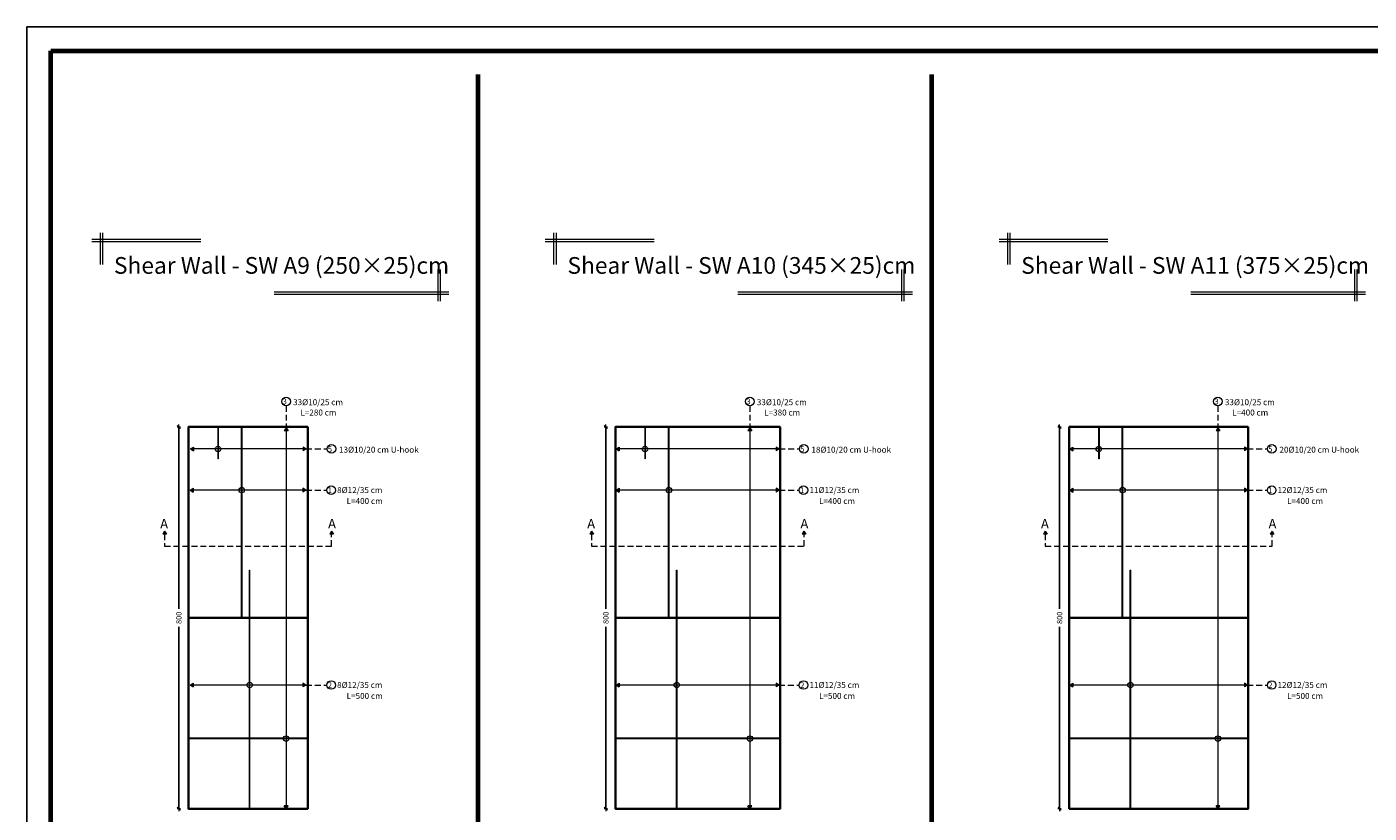
# Model space of a CAD drawing. Units: millimetres. Extents: x 0 to 8090, y 0 to 3437.
# Drawn here: x 180 to 236, y 94 to 127 of the extents above; entities that cross this region are included whole.
import ezdxf

# ---------------------------------------------------------------- set-up
doc = ezdxf.new("R2010")
doc.units = ezdxf.units.MM
doc.linetypes.add('DASHED2', pattern=[0.375, 0.25, -0.125])
for name, color, linetype, lineweight in [('Bars', 252, 'Continuous', 9), ('HATCH', 252, 'Continuous', 9), ('Line', 251, 'Continuous', 9), ('shear walls', 65, 'Continuous', 35)]:
    doc.layers.add(name, color=color, linetype=linetype, lineweight=lineweight)
doc.layers.add('dimensions', color=251, linetype='Continuous')
doc.styles.add('ATIR_DIM', font='Atira.shx', dxfattribs={"width": 0.8})
doc.styles.add('عربي', font='nasek.shx', dxfattribs={"height": 0.5})
doc.dimstyles.new('ATIR_DIM_3', dxfattribs={"dimtxt": 0.24, "dimasz": 0.05, "dimexe": 0.18, "dimexo": 0.0625, "dimgap": 0.144, "dimtad": 1, "dimdec": 4, "dimlfac": 20, "dimrnd": 1, "dimzin": 12, "dimdsep": 46, "dimtxsty": 'ATIR_DIM', "dimblk": 'ATIR_TICK', "dimcen": 0.0905, "dimse1": 1, "dimse2": 1, "dimadec": 0, "dimazin": 0, "dimtfac": 1, "dimtdec": 4, "dimtmove": 2, "dimatfit": 3, "dimldrblk": 'ATIR_TICK', "dimfxl": 1, "dimtolj": 1, "dimtzin": 12, "dimarcsym": 0})

# ---------------------------------------------------------------- blocks, each defined once
blk = doc.blocks.new('ATIR_TICK')
for p, q in [((-2, 0), (2, 0)), ((-1.3, -1.3), (1.3, 1.3)), ((0, 1.4), (0, -1.4))]:
    blk.add_line(p, q)
blk = doc.blocks.new('*D419')
at = {"layer": 'Defpoints', "color": 0, "transparency": 16777216}
for p in [(186.589, 110.07), (186.589, 94.07), (186.589, 94.07)]:
    blk.add_point(p, dxfattribs=at)
at = {"layer": 'Line', "color": 0, "lineweight": -2, "transparency": 16777216}
for p, q in [((186.589, 110.02), (186.589, 102.445)), ((186.589, 94.12), (186.589, 101.694))]:
    blk.add_line(p, q, dxfattribs=at)
at = {"layer": 'Line', "color": 0, "lineweight": -2, "transparency": 16777216, "xscale": 0.05, "yscale": 0.05, "zscale": 0.05}
for p, rotation in [((186.589, 110.07), 90), ((186.589, 94.07), 270)]:
    blk.add_blockref('ATIR_TICK', p, dxfattribs=dict(at, rotation=rotation))
at = {"layer": 'Line', "color": 0, "transparency": 16777216, "insert": (186.589, 102.07), "char_height": 0.18, "attachment_point": 5, "rotation": 90, "style": 'ATIR_DIM'}
blk.add_mtext('\\A1;{\\H1.25x;800}', dxfattribs=at)
blk = doc.blocks.new('*D422')
at = {"layer": 'Defpoints', "color": 0, "transparency": 16777216}
for p in [(204.481, 110.07), (204.481, 94.07), (204.481, 94.07)]:
    blk.add_point(p, dxfattribs=at)
at = {"layer": 'Line', "color": 0, "lineweight": -2, "transparency": 16777216}
for p, q in [((204.481, 110.02), (204.481, 102.445)), ((204.481, 94.12), (204.481, 101.694))]:
    blk.add_line(p, q, dxfattribs=at)
at = {"layer": 'Line', "color": 0, "lineweight": -2, "transparency": 16777216, "xscale": 0.05, "yscale": 0.05, "zscale": 0.05}
for p, rotation in [((204.481, 110.07), 90), ((204.481, 94.07), 270)]:
    blk.add_blockref('ATIR_TICK', p, dxfattribs=dict(at, rotation=rotation))
at = {"layer": 'Line', "color": 0, "transparency": 16777216, "insert": (204.481, 102.07), "char_height": 0.18, "attachment_point": 5, "rotation": 90, "style": 'ATIR_DIM'}
blk.add_mtext('\\A1;{\\H1.25x;800}', dxfattribs=at)
blk = doc.blocks.new('*D427')
at = {"layer": 'Defpoints', "color": 0, "transparency": 16777216}
for p in [(223.492, 110.07), (223.492, 94.07), (223.492, 94.07)]:
    blk.add_point(p, dxfattribs=at)
at = {"layer": 'Line', "color": 0, "lineweight": -2, "transparency": 16777216}
for p, q in [((223.492, 110.02), (223.492, 102.445)), ((223.492, 94.12), (223.492, 101.694))]:
    blk.add_line(p, q, dxfattribs=at)
at = {"layer": 'Line', "color": 0, "lineweight": -2, "transparency": 16777216, "xscale": 0.05, "yscale": 0.05, "zscale": 0.05}
for p, rotation in [((223.492, 110.07), 90), ((223.492, 94.07), 270)]:
    blk.add_blockref('ATIR_TICK', p, dxfattribs=dict(at, rotation=rotation))
at = {"layer": 'Line', "color": 0, "transparency": 16777216, "insert": (223.492, 102.07), "char_height": 0.18, "attachment_point": 5, "rotation": 90, "style": 'ATIR_DIM'}
blk.add_mtext('\\A1;{\\H1.25x;800}', dxfattribs=at)

msp = doc.modelspace()

# ---------------------------------------------------------------- hatches: boundary and pattern name
at = {"layer": 'Bars', "lineweight": 15}
h = msp.add_hatch(color=244, dxfattribs=at)
h.dxf.hatch_style = 1
h.paths.add_polyline_path([(188.2432585, 110.0298691), (188.2232585, 110.0298691), (188.2232585, 108.7398691), (188.2432585, 108.7398691)])
at = {"layer": 'Bars'}
h = msp.add_hatch(color=5, dxfattribs=at)
h.dxf.hatch_style = 1
h.paths.add_polyline_path([(189.2412901, 110.0298691), (189.2172901, 110.0298691), (189.2172901, 102.0698691), (189.2412901, 102.0698691)])
at = {"layer": 'Bars', "lineweight": 15}
h = msp.add_hatch(color=244, dxfattribs=at)
h.dxf.hatch_style = 1
h.paths.add_polyline_path([(206.135024, 110.0298691), (206.115024, 110.0298691), (206.115024, 108.7398691), (206.135024, 108.7398691)])
at = {"layer": 'Bars'}
h = msp.add_hatch(color=5, dxfattribs=at)
h.dxf.hatch_style = 1
h.paths.add_polyline_path([(207.1330556, 110.0298691), (207.1090556, 110.0298691), (207.1090556, 102.0698691), (207.1330556, 102.0698691)])
at = {"layer": 'Bars', "lineweight": 15}
h = msp.add_hatch(color=244, dxfattribs=at)
h.dxf.hatch_style = 1
h.paths.add_polyline_path([(225.1462558, 110.0298691), (225.1262558, 110.0298691), (225.1262558, 108.7398691), (225.1462558, 108.7398691)])
at = {"layer": 'Bars'}
h = msp.add_hatch(color=5, dxfattribs=at)
h.dxf.hatch_style = 1
h.paths.add_polyline_path([(226.1442873, 110.0298691), (226.1202873, 110.0298691), (226.1202873, 102.0698691), (226.1442873, 102.0698691)])
h = msp.add_hatch(color=5, dxfattribs=at)
h.dxf.hatch_style = 1
h.paths.add_polyline_path([(189.5714193, 104.0698691), (189.5474193, 104.0698691), (189.5474193, 94.0698691), (189.5714193, 94.0698691)])
h = msp.add_hatch(color=5, dxfattribs=at)
h.dxf.hatch_style = 1
h.paths.add_polyline_path([(207.4631849, 104.0698691), (207.4391849, 104.0698691), (207.4391849, 94.0698691), (207.4631849, 94.0698691)])
h = msp.add_hatch(color=5, dxfattribs=at)
h.dxf.hatch_style = 1
h.paths.add_polyline_path([(226.4744166, 104.0698691), (226.4504166, 104.0698691), (226.4504166, 94.0698691), (226.4744166, 94.0698691)])
at = {"layer": 'Bars', "true_color": 0xf26722}
h = msp.add_hatch(color=30, dxfattribs=at)
h.dxf.hatch_style = 1
h.paths.add_polyline_path([(191.951289, 97.0230716), (187.031289, 97.0230716), (187.031289, 97.0030716), (191.951289, 97.0030716)])
h = msp.add_hatch(color=30, dxfattribs=at)
h.dxf.hatch_style = 1
h.paths.add_polyline_path([(211.7430546, 97.0230716), (204.9230546, 97.0230716), (204.9230546, 97.0030716), (211.7430546, 97.0030716)])
h = msp.add_hatch(color=30, dxfattribs=at)
h.dxf.hatch_style = 1
h.paths.add_polyline_path([(231.3542863, 97.0230716), (223.9342863, 97.0230716), (223.9342863, 97.0030716), (231.3542863, 97.0030716)])
at = {"layer": 'HATCH'}
h = msp.add_hatch(color=256, dxfattribs=at)
h.dxf.hatch_style = 1
h.paths.add_polyline_path([(191.0053834, 109.9098232), (191.0837395, 110.0309031), (191.1653685, 109.9120052)])
h = msp.add_hatch(color=256, dxfattribs=at)
h.dxf.hatch_style = 1
h.paths.add_polyline_path([(210.4363907, 109.9098232), (210.5147468, 110.0309031), (210.5963759, 109.9120052)])
h = msp.add_hatch(color=256, dxfattribs=at)
h.dxf.hatch_style = 1
h.paths.add_polyline_path([(230.0476225, 109.9098232), (230.1259786, 110.0309031), (230.2076076, 109.9120052)])
h = msp.add_hatch(color=256, dxfattribs=at)
h.dxf.hatch_style = 1
h.paths.add_polyline_path([(187.1994703, 109.0683456), (187.0794703, 109.1483456), (187.1994703, 109.2283456)])
h = msp.add_hatch(color=256, dxfattribs=at)
h.dxf.hatch_style = 1
h.paths.add_polyline_path([(191.7994703, 109.0683456), (191.9194703, 109.1483456), (191.7994703, 109.2283456)])
h = msp.add_hatch(color=256, dxfattribs=at)
h.dxf.hatch_style = 1
h.paths.add_polyline_path([(205.0430556, 109.0683456), (204.9230556, 109.1483456), (205.0430556, 109.2283456)])
h = msp.add_hatch(color=256, dxfattribs=at)
h.dxf.hatch_style = 1
h.paths.add_polyline_path([(211.6230556, 109.0683456), (211.7430556, 109.1483456), (211.6230556, 109.2283456)])
h = msp.add_hatch(color=256, dxfattribs=at)
h.dxf.hatch_style = 1
h.paths.add_polyline_path([(224.0542873, 109.0683456), (223.9342873, 109.1483456), (224.0542873, 109.2283456)])
h = msp.add_hatch(color=256, dxfattribs=at)
h.dxf.hatch_style = 1
h.paths.add_polyline_path([(231.2342873, 109.0683456), (231.3542873, 109.1483456), (231.2342873, 109.2283456)])
h = msp.add_hatch(color=256, dxfattribs=at)
h.dxf.hatch_style = 1
h.paths.add_polyline_path([(187.1912901, 107.3424824), (187.0712901, 107.4224824), (187.1912901, 107.5024824)])
h = msp.add_hatch(color=256, dxfattribs=at)
h.dxf.hatch_style = 1
h.paths.add_polyline_path([(191.7912901, 107.3424824), (191.9112901, 107.4224824), (191.7912901, 107.5024824)])
h = msp.add_hatch(color=256, dxfattribs=at)
h.dxf.hatch_style = 1
h.paths.add_polyline_path([(205.0348753, 107.3424824), (204.9148753, 107.4224824), (205.0348753, 107.5024824)])
h = msp.add_hatch(color=256, dxfattribs=at)
h.dxf.hatch_style = 1
h.paths.add_polyline_path([(211.6230556, 107.3424824), (211.7430556, 107.4224824), (211.6230556, 107.5024824)])
h = msp.add_hatch(color=256, dxfattribs=at)
h.dxf.hatch_style = 1
h.paths.add_polyline_path([(224.0542873, 107.3424824), (223.9342873, 107.4224824), (224.0542873, 107.5024824)])
h = msp.add_hatch(color=256, dxfattribs=at)
h.dxf.hatch_style = 1
h.paths.add_polyline_path([(231.2342873, 107.3424824), (231.3542873, 107.4224824), (231.2342873, 107.5024824)])
h = msp.add_hatch(color=256, dxfattribs=at)
h.dxf.hatch_style = 1
h.paths.add_polyline_path([(185.9128991, 105.5747144), (185.9912552, 105.6957942), (186.0728842, 105.5768964)])
h = msp.add_hatch(color=256, dxfattribs=at)
h.dxf.hatch_style = 1
h.paths.add_polyline_path([(192.9128991, 105.5747144), (192.9912552, 105.6957942), (193.0728842, 105.5768964)])
h = msp.add_hatch(color=256, dxfattribs=at)
h.dxf.hatch_style = 1
h.paths.add_polyline_path([(203.8046646, 105.5747144), (203.8830207, 105.6957942), (203.9646498, 105.5768964)])
h = msp.add_hatch(color=256, dxfattribs=at)
h.dxf.hatch_style = 1
h.paths.add_polyline_path([(212.7046646, 105.5747144), (212.7830207, 105.6957942), (212.8646498, 105.5768964)])
h = msp.add_hatch(color=256, dxfattribs=at)
h.dxf.hatch_style = 1
h.paths.add_polyline_path([(222.8158964, 105.5747144), (222.8942525, 105.6957942), (222.9758815, 105.5768964)])
h = msp.add_hatch(color=256, dxfattribs=at)
h.dxf.hatch_style = 1
h.paths.add_polyline_path([(232.3158964, 105.5747144), (232.3942525, 105.6957942), (232.4758815, 105.5768964)])
h = msp.add_hatch(color=256, dxfattribs=at)
h.dxf.hatch_style = 1
h.paths.add_polyline_path([(187.1912901, 99.1751583), (187.0712901, 99.2551583), (187.1912901, 99.3351583)])
h = msp.add_hatch(color=256, dxfattribs=at)
h.dxf.hatch_style = 1
h.paths.add_polyline_path([(191.7912901, 99.1751583), (191.9112901, 99.2551583), (191.7912901, 99.3351583)])
h = msp.add_hatch(color=256, dxfattribs=at)
h.dxf.hatch_style = 1
h.paths.add_polyline_path([(205.0430556, 99.1751583), (204.9230556, 99.2551583), (205.0430556, 99.3351583)])
h = msp.add_hatch(color=256, dxfattribs=at)
h.dxf.hatch_style = 1
h.paths.add_polyline_path([(211.6148753, 99.1751583), (211.7348753, 99.2551583), (211.6148753, 99.3351583)])
h = msp.add_hatch(color=256, dxfattribs=at)
h.dxf.hatch_style = 1
h.paths.add_polyline_path([(224.0542873, 99.1751583), (223.9342873, 99.2551583), (224.0542873, 99.3351583)])
h = msp.add_hatch(color=256, dxfattribs=at)
h.dxf.hatch_style = 1
h.paths.add_polyline_path([(231.2342873, 99.1751583), (231.3542873, 99.2551583), (231.2342873, 99.3351583)])
h = msp.add_hatch(color=256, dxfattribs=at)
h.dxf.hatch_style = 1
h.paths.add_polyline_path([(191.0053711, 94.1898691), (191.0853711, 94.0698691), (191.1653711, 94.1898691)])
h = msp.add_hatch(color=256, dxfattribs=at)
h.dxf.hatch_style = 1
h.paths.add_polyline_path([(210.4363785, 94.1898691), (210.5163785, 94.0698691), (210.5963785, 94.1898691)])
h = msp.add_hatch(color=256, dxfattribs=at)
h.dxf.hatch_style = 1
h.paths.add_polyline_path([(230.0476102, 94.1898691), (230.1276102, 94.0698691), (230.2076102, 94.1898691)])

# ---------------------------------------------------------------- linework, layer by layer
at = {"layer": 'Bars', "color": 244, "lineweight": 15}
for p, q in [((188.2232585, 110.0298691), (188.2232585, 108.7398691)), ((188.2232585, 110.0298691), (188.2432585, 110.0298691)), ((188.2432585, 110.0298691), (188.2432585, 108.7398691)), ((206.115024, 110.0298691), (206.115024, 108.7398691)), ((206.115024, 110.0298691), (206.135024, 110.0298691)), ((206.135024, 110.0298691), (206.135024, 108.7398691)), ((225.1262558, 110.0298691), (225.1262558, 108.7398691)), ((225.1262558, 110.0298691), (225.1462558, 110.0298691)), ((225.1462558, 110.0298691), (225.1462558, 108.7398691)), ((188.2432585, 108.7398691), (188.2232585, 108.7398691)), ((206.135024, 108.7398691), (206.115024, 108.7398691)), ((225.1462558, 108.7398691), (225.1262558, 108.7398691))]:
    msp.add_line(p, q, dxfattribs=at)
at = {"layer": 'Bars', "color": 5}
for p, q in [((189.2172901, 102.0698691), (189.2172901, 110.0298691)), ((189.2172901, 110.0298691), (189.2412901, 110.0298691)), ((189.2412901, 102.0698691), (189.2412901, 110.0298691)), ((207.1090556, 102.0698691), (207.1090556, 110.0298691)), ((207.1090556, 110.0298691), (207.1330556, 110.0298691)), ((207.1330556, 102.0698691), (207.1330556, 110.0298691)), ((226.1202873, 102.0698691), (226.1202873, 110.0298691)), ((226.1202873, 110.0298691), (226.1442873, 110.0298691)), ((226.1442873, 102.0698691), (226.1442873, 110.0298691)), ((189.5474193, 94.0698691), (189.5474193, 104.0698691)), ((189.5474193, 104.0698691), (189.5714193, 104.0698691)), ((189.5714193, 94.0698691), (189.5714193, 104.0698691)), ((207.4391849, 94.0698691), (207.4391849, 104.0698691)), ((207.4391849, 104.0698691), (207.4631849, 104.0698691)), ((207.4631849, 94.0698691), (207.4631849, 104.0698691)), ((226.4504166, 94.0698691), (226.4504166, 104.0698691)), ((226.4504166, 104.0698691), (226.4744166, 104.0698691)), ((226.4744166, 94.0698691), (226.4744166, 104.0698691)), ((189.2172901, 102.0698691), (189.2412901, 102.0698691)), ((207.1090556, 102.0698691), (207.1330556, 102.0698691)), ((226.1202873, 102.0698691), (226.1442873, 102.0698691)), ((189.5714193, 94.0698691), (189.5474193, 94.0698691)), ((207.4631849, 94.0698691), (207.4391849, 94.0698691)), ((226.4744166, 94.0698691), (226.4504166, 94.0698691))]:
    msp.add_line(p, q, dxfattribs=at)
at = {"layer": 'Bars', "color": 30, "true_color": 0xf26722}
for p, q in [((191.951289, 97.0230716), (187.031289, 97.0230716)), ((187.031289, 97.0230716), (187.031289, 97.0030716)), ((191.951289, 97.0030716), (187.031289, 97.0030716)), ((191.951289, 97.0230716), (191.951289, 97.0030716)), ((211.7430546, 97.0230716), (204.9230546, 97.0230716)), ((204.9230546, 97.0230716), (204.9230546, 97.0030716)), ((211.7430546, 97.0030716), (204.9230546, 97.0030716)), ((211.7430546, 97.0230716), (211.7430546, 97.0030716)), ((231.3542863, 97.0230716), (223.9342863, 97.0230716)), ((223.9342863, 97.0230716), (223.9342863, 97.0030716)), ((231.3542863, 97.0030716), (223.9342863, 97.0030716)), ((231.3542863, 97.0230716), (231.3542863, 97.0030716))]:
    msp.add_line(p, q, dxfattribs=at)
at = {"layer": 'dimensions', "lineweight": 70}
for p, q in [((199.1136857, 124.8349079), (199.1136857, 79.9349079)), ((218.1249174, 124.8349079), (218.1249174, 79.9349079))]:
    msp.add_line(p, q, dxfattribs=at)
at = {"layer": 'dimensions', "lineweight": 20}
for p, q in [((183.3058919, 116.8769046), (183.3058919, 118.2051831)), ((183.4058919, 116.8769046), (183.4058919, 118.2051831)), ((202.3074796, 116.8769046), (202.3074796, 118.2051831)), ((202.4074796, 116.8769046), (202.4074796, 118.2051831)), ((221.3187113, 116.8769046), (221.3187113, 118.2051831)), ((221.4187113, 116.8769046), (221.4187113, 118.2051831)), ((187.5063726, 117.9195539), (182.9429542, 117.9195539)), ((187.5063726, 117.8195539), (182.9429542, 117.8195539)), ((206.5079603, 117.9195539), (201.9445419, 117.9195539)), ((206.5079603, 117.8195539), (201.9445419, 117.8195539)), ((225.519192, 117.9195539), (220.9557736, 117.9195539)), ((225.519192, 117.8195539), (220.9557736, 117.8195539)), ((197.4425059, 116.6712339), (197.4425059, 115.3429553)), ((197.5425059, 116.6712339), (197.5425059, 115.3429553)), ((216.8691967, 116.6712339), (216.8691967, 115.3429553)), ((216.9691967, 116.6712339), (216.9691967, 115.3429553)), ((235.8460442, 116.6712339), (235.8460442, 115.3429553)), ((235.9460442, 116.6712339), (235.9460442, 115.3429553)), ((190.5857235, 115.7285846), (197.9054437, 115.7285846)), ((190.5857235, 115.6285846), (197.9054437, 115.6285846)), ((210.0124143, 115.7285846), (217.3321344, 115.7285846)), ((210.0124143, 115.6285846), (217.3321344, 115.6285846)), ((228.9892618, 115.7285846), (236.3089819, 115.7285846)), ((228.9892618, 115.6285846), (236.3089819, 115.6285846))]:
    msp.add_line(p, q, dxfattribs=at)
at = {"layer": 'dimensions'}
msp.add_lwpolyline([(180.2219202, 126.8349079), (264.3219202, 126.8349079), (264.3219202, 67.4349079), (180.2219202, 67.4349079)], close=True, dxfattribs=at)
at = {"layer": 'dimensions', "lineweight": 70}
msp.add_lwpolyline([(181.2219202, 125.8349079), (263.3219202, 125.8349079), (263.3219202, 78.9349079), (181.2219202, 78.9349079)], close=True, dxfattribs=at)
at = {"layer": 'HATCH', "linetype": 'DASHED2'}
for p, q in [((191.0845553, 110.9591728), (191.0845553, 110.0309031)), ((210.5155627, 110.9591728), (210.5155627, 110.0309031)), ((230.1267944, 110.9591728), (230.1267944, 110.0309031)), ((191.9194703, 109.1483456), (192.804179, 109.1483456)), ((211.7430556, 109.1483456), (212.5959445, 109.1483456)), ((231.3542873, 109.1483456), (232.2071762, 109.1483456)), ((191.9112901, 107.4224824), (192.7959987, 107.4224824)), ((211.7430556, 107.4224824), (212.5877642, 107.4224824)), ((231.3542873, 107.4224824), (232.198996, 107.4224824)), ((191.9112901, 99.2551583), (192.7959987, 99.2551583)), ((211.7348753, 99.2551583), (212.5877642, 99.2551583)), ((231.3542873, 99.2551583), (232.198996, 99.2551583))]:
    msp.add_line(p, q, dxfattribs=at)
at = {"layer": 'HATCH'}
for p, q in [((191.0837395, 110.0309031), (191.0053834, 109.9098232)), ((191.1653685, 109.9120052), (191.0053834, 109.9098232)), ((191.0837395, 110.0309031), (191.1653685, 109.9120052)), ((191.0837744, 109.9108924), (191.0837744, 94.1898691)), ((210.5147468, 110.0309031), (210.4363907, 109.9098232)), ((210.5963759, 109.9120052), (210.4363907, 109.9098232)), ((210.5147468, 110.0309031), (210.5963759, 109.9120052)), ((210.5147817, 109.9108924), (210.5163826, 94.1898691)), ((230.1259786, 110.0309031), (230.0476225, 109.9098232)), ((230.2076076, 109.9120052), (230.0476225, 109.9098232)), ((230.1259786, 110.0309031), (230.2076076, 109.9120052)), ((230.1260134, 109.9108924), (230.1260134, 94.1898691)), ((187.0794703, 109.1483456), (187.1994703, 109.2283456)), ((187.0794703, 109.1483456), (187.1994703, 109.0683456)), ((187.1994703, 109.2283456), (187.1994703, 109.0683456)), ((191.7994703, 109.1483456), (187.1994703, 109.1483456)), ((191.7994703, 109.2283456), (191.7994703, 109.0683456)), ((191.9194703, 109.1483456), (191.7994703, 109.2283456)), ((191.9194703, 109.1483456), (191.7994703, 109.0683456)), ((204.9230556, 109.1483456), (205.0430556, 109.2283456)), ((204.9230556, 109.1483456), (205.0430556, 109.0683456)), ((205.0430556, 109.2283456), (205.0430556, 109.0683456)), ((211.6230556, 109.1483456), (205.0430556, 109.1483456)), ((211.6230556, 109.2283456), (211.6230556, 109.0683456)), ((211.7430556, 109.1483456), (211.6230556, 109.2283456)), ((211.7430556, 109.1483456), (211.6230556, 109.0683456)), ((223.9342873, 109.1483456), (224.0542873, 109.2283456)), ((223.9342873, 109.1483456), (224.0542873, 109.0683456)), ((224.0542873, 109.2283456), (224.0542873, 109.0683456)), ((231.2342873, 109.1483456), (224.0542873, 109.1483456)), ((231.2342873, 109.2283456), (231.2342873, 109.0683456)), ((231.3542873, 109.1483456), (231.2342873, 109.2283456)), ((231.3542873, 109.1483456), (231.2342873, 109.0683456)), ((187.0712901, 107.4224824), (187.1912901, 107.5024824)), ((187.0712901, 107.4224824), (187.1912901, 107.3424824)), ((187.1912901, 107.5024824), (187.1912901, 107.3424824)), ((191.7912901, 107.4224824), (187.1912901, 107.4224824)), ((191.7912901, 107.5024824), (191.7912901, 107.3424824)), ((191.9112901, 107.4224824), (191.7912901, 107.5024824)), ((191.9112901, 107.4224824), (191.7912901, 107.3424824)), ((204.9148753, 107.4224824), (205.0348753, 107.5024824)), ((204.9148753, 107.4224824), (205.0348753, 107.3424824)), ((205.0348753, 107.5024824), (205.0348753, 107.3424824)), ((211.6230556, 107.4224824), (205.0348753, 107.4224824)), ((211.6230556, 107.5024824), (211.6230556, 107.3424824)), ((211.7430556, 107.4224824), (211.6230556, 107.5024824)), ((211.7430556, 107.4224824), (211.6230556, 107.3424824)), ((223.9342873, 107.4224824), (224.0542873, 107.5024824)), ((223.9342873, 107.4224824), (224.0542873, 107.3424824)), ((224.0542873, 107.5024824), (224.0542873, 107.3424824)), ((231.2342873, 107.4224824), (224.0542873, 107.4224824)), ((231.2342873, 107.5024824), (231.2342873, 107.3424824)), ((231.3542873, 107.4224824), (231.2342873, 107.5024824)), ((231.3542873, 107.4224824), (231.2342873, 107.3424824)), ((185.9912552, 105.6957942), (185.9128991, 105.5747144)), ((186.0728842, 105.5768964), (185.9128991, 105.5747144)), ((185.9912552, 105.6957942), (186.0728842, 105.5768964)), ((192.9912552, 105.6957942), (192.9128991, 105.5747144)), ((193.0728842, 105.5768964), (192.9128991, 105.5747144)), ((192.9912552, 105.6957942), (193.0728842, 105.5768964)), ((203.8830207, 105.6957942), (203.8046646, 105.5747144)), ((203.9646498, 105.5768964), (203.8046646, 105.5747144)), ((203.8830207, 105.6957942), (203.9646498, 105.5768964)), ((212.7830207, 105.6957942), (212.7046646, 105.5747144)), ((212.8646498, 105.5768964), (212.7046646, 105.5747144)), ((212.7830207, 105.6957942), (212.8646498, 105.5768964)), ((222.8942525, 105.6957942), (222.8158964, 105.5747144)), ((222.9758815, 105.5768964), (222.8158964, 105.5747144)), ((222.8942525, 105.6957942), (222.9758815, 105.5768964)), ((232.3942525, 105.6957942), (232.3158964, 105.5747144)), ((232.4758815, 105.5768964), (232.3158964, 105.5747144)), ((232.3942525, 105.6957942), (232.4758815, 105.5768964)), ((187.0712901, 99.2551583), (187.1912901, 99.3351583)), ((187.0712901, 99.2551583), (187.1912901, 99.1751583)), ((187.1912901, 99.3351583), (187.1912901, 99.1751583)), ((191.7912901, 99.2551583), (187.1912901, 99.2551583)), ((191.7912901, 99.3351583), (191.7912901, 99.1751583)), ((191.9112901, 99.2551583), (191.7912901, 99.3351583)), ((191.9112901, 99.2551583), (191.7912901, 99.1751583)), ((204.9230556, 99.2551583), (205.0430556, 99.3351583)), ((204.9230556, 99.2551583), (205.0430556, 99.1751583)), ((205.0430556, 99.3351583), (205.0430556, 99.1751583)), ((211.6148753, 99.2551583), (205.0430556, 99.2551583)), ((211.6148753, 99.3351583), (211.6148753, 99.1751583)), ((211.7348753, 99.2551583), (211.6148753, 99.3351583)), ((211.7348753, 99.2551583), (211.6148753, 99.1751583)), ((223.9342873, 99.2551583), (224.0542873, 99.3351583)), ((223.9342873, 99.2551583), (224.0542873, 99.1751583)), ((224.0542873, 99.3351583), (224.0542873, 99.1751583)), ((231.2342873, 99.2551583), (224.0542873, 99.2551583)), ((231.2342873, 99.3351583), (231.2342873, 99.1751583)), ((231.3542873, 99.2551583), (231.2342873, 99.3351583)), ((231.3542873, 99.2551583), (231.2342873, 99.1751583)), ((191.1653711, 94.1898691), (191.0053711, 94.1898691)), ((191.0853711, 94.0698691), (191.0053711, 94.1898691)), ((191.0853711, 94.0698691), (191.1653711, 94.1898691)), ((210.5963785, 94.1898691), (210.4363785, 94.1898691)), ((210.5163785, 94.0698691), (210.4363785, 94.1898691)), ((210.5163785, 94.0698691), (210.5963785, 94.1898691)), ((230.2076102, 94.1898691), (230.0476102, 94.1898691)), ((230.1276102, 94.0698691), (230.0476102, 94.1898691)), ((230.1276102, 94.0698691), (230.2076102, 94.1898691))]:
    msp.add_line(p, q, dxfattribs=at)
at = {"layer": 'HATCH', "linetype": 'DASHED2'}
for points in [[(185.9912901, 105.5757835), (185.9912901, 105.0757835), (192.9928916, 105.0757835), (192.9928916, 105.5757835)], [(203.8830556, 105.5757835), (203.8830556, 105.0757835), (212.7846572, 105.0757835), (212.7846572, 105.5757835)], [(222.8942873, 105.5757835), (222.8942873, 105.0757835), (232.3958889, 105.0757835), (232.3958889, 105.5757835)]]:
    msp.add_lwpolyline(points, dxfattribs=at)
at = {"layer": 'HATCH'}
for centre, radius in [((191.0845553, 111.1391728), 0.18), ((210.5155627, 111.1391728), 0.18), ((230.1267944, 111.1391728), 0.18), ((188.2314388, 109.1483456), 0.1133714), ((192.984179, 109.1483456), 0.18), ((206.1232043, 109.1483456), 0.1133714), ((212.7759445, 109.1483456), 0.18), ((225.1344361, 109.1483456), 0.1133714), ((232.3871762, 109.1483456), 0.18), ((189.2292901, 107.4224824), 0.1133714), ((192.9759987, 107.4224824), 0.18), ((207.1210556, 107.4224824), 0.1133714), ((212.7677642, 107.4224824), 0.18), ((226.1322873, 107.4224824), 0.1133714), ((232.378996, 107.4224824), 0.18), ((189.5594193, 99.2545214), 0.1133714), ((192.9759987, 99.2551583), 0.18), ((207.4511849, 99.2545214), 0.1133714), ((212.7677642, 99.2551583), 0.18), ((226.4624166, 99.2545214), 0.1133714), ((232.378996, 99.2551583), 0.18), ((191.0853711, 97.0130716), 0.1133714), ((210.5163785, 97.0130716), 0.1133714), ((230.1276102, 97.0130716), 0.1133714)]:
    msp.add_circle(centre, radius, dxfattribs=at)
at = {"layer": 'shear walls'}
for p, q in [((191.9912901, 102.0698691), (186.9912901, 102.0698691)), ((211.7830556, 102.0698691), (204.8830556, 102.0698691)), ((231.3942873, 102.0698691), (223.8942873, 102.0698691))]:
    msp.add_line(p, q, dxfattribs=at)
for points in [[(191.9912901, 110.0698691), (191.9912901, 94.0698691), (186.9912901, 94.0698691), (186.9912901, 110.0698691)], [(211.7830556, 110.0698691), (211.7830556, 94.0698691), (204.8830556, 94.0698691), (204.8830556, 110.0698691)], [(231.3942873, 110.0698691), (231.3942873, 94.0698691), (223.8942873, 94.0698691), (223.8942873, 110.0698691)]]:
    msp.add_lwpolyline(points, close=True, dxfattribs=at)

# ---------------------------------------------------------------- texts
at = {"layer": 'dimensions', "lineweight": 70, "char_height": 0.7, "width": 23.300303229, "attachment_point": 1, "style": 'عربي'}
for s, insert in [('\\A1;{\\fAndalus|b1|i0|c0|p18;Shear Wall \\f@Malgun Gothic|b1|i0|c0|p34;- \\fAndalus|b1|i0|c0|p18;SW A9 (250\\fAndalus|b1|i0|c178|p18;×\\fAndalus|b1|i0|c0|p18;25)cm}', (183.8703597, 117.1877045)), ('\\A1;{\\fAndalus|b1|i0|c0|p18;Shear Wall \\f@Malgun Gothic|b1|i0|c0|p34;- \\fAndalus|b1|i0|c0|p18;SW A10 (345\\fAndalus|b1|i0|c178|p18;×\\fAndalus|b1|i0|c0|p18;25)cm}', (202.8719475, 117.1877045)), ('\\A1;{\\fAndalus|b1|i0|c0|p18;Shear Wall \\f@Malgun Gothic|b1|i0|c0|p34;- \\fAndalus|b1|i0|c0|p18;SW A11 (375\\fAndalus|b1|i0|c178|p18;×\\fAndalus|b1|i0|c0|p18;25)cm}', (221.8831792, 117.1877045))]:
    msp.add_mtext(s, dxfattribs=dict(at, insert=insert))
at = {"layer": 'Line', "lineweight": 50, "attachment_point": 1, "style": 'عربي'}
for s, insert, char_height, width in [('\\A1;{\\fAndalus|b1|i0|c0|p18;\\W8.40767; \\W1;3}', (190.3181957, 111.2575234), 0.24, 2.419293186), ('\\A1;{\\fAndalus|b1|i0|c0|p18;\\H0.83333x;33%%C10/25 cm}', (191.3777816, 111.2315941), 0.3, 3.480637303), ('\\A1;{\\fAndalus|b1|i0|c0|p18;L=280 cm}', (191.6835421, 110.7986791), 0.25, 3.288266798), ('\\A1;{\\fAndalus|b1|i0|c0|p18;\\W8.40767; \\W1;3}', (209.749203, 111.2575234), 0.24, 2.419293186), ('\\A1;{\\fAndalus|b1|i0|c0|p18;\\H0.83333x;33%%C10/25 cm}', (210.808789, 111.2315941), 0.3, 3.480637303), ('\\A1;{\\fAndalus|b1|i0|c0|p18;L=380 cm}', (211.1145495, 110.7986791), 0.25, 3.288266798), ('\\A1;{\\fAndalus|b1|i0|c0|p18;\\W8.40767; \\W1;3}', (229.3604347, 111.2575234), 0.24, 2.419293186), ('\\A1;{\\fAndalus|b1|i0|c0|p18;\\H0.83333x;33%%C10/25 cm}', (230.4200207, 111.2315941), 0.3, 3.480637303), ('\\A1;{\\fAndalus|b1|i0|c0|p18;L=400 cm}', (230.7257812, 110.7986791), 0.25, 3.288266798), ('\\A1;{\\fAndalus|b1|i0|c0|p18;\\W8.40767; \\W1;5}', (192.2124579, 109.2605572), 0.24, 2.419293186), ('\\A1;{\\fAndalus|b1|i0|c0|p18;13%%C10/20 cm U-hook}', (193.3021356, 109.2419218), 0.25, 3.386716178), ('\\A1;{\\fAndalus|b1|i0|c0|p18;\\W8.40767; \\W1;5}', (212.0042234, 109.2605572), 0.24, 2.419293186), ('\\A1;{\\fAndalus|b1|i0|c0|p18;18%%C10/20 cm U-hook}', (213.0939012, 109.2419218), 0.25, 3.386716178), ('\\A1;{\\fAndalus|b1|i0|c0|p18;\\W8.40767; \\W1;5}', (231.6154552, 109.2605572), 0.24, 2.419293186), ('\\A1;{\\fAndalus|b1|i0|c0|p18;20%%C10/20 cm U-hook}', (232.7051329, 109.2419218), 0.25, 3.386716178), ('\\A1;{\\fAndalus|b1|i0|c0|p18;\\W8.40767; \\W1;1}', (192.2042432, 107.5382787), 0.24, 2.419293186), ('\\A1;{\\fAndalus|b1|i0|c0|p18;\\W8.40767; \\W1;8%%C12/35 cm}', (192.5783417, 107.5499418), 0.25, 3.024116483), ('\\A1;{\\fAndalus|b1|i0|c0|p18;\\W8.40767; \\W1;1}', (211.9960088, 107.5382787), 0.24, 2.419293186), ('\\A1;{\\fAndalus|b1|i0|c0|p18;\\W8.40767; \\W1;11%%C12/35 cm}', (212.3701073, 107.5499418), 0.25, 3.024116483), ('\\A1;{\\fAndalus|b1|i0|c0|p18;\\W8.40767; \\W1;1}', (231.6072405, 107.5382787), 0.24, 2.419293186), ('\\A1;{\\fAndalus|b1|i0|c0|p18;\\W8.40767; \\W1;12%%C12/35 cm}', (231.981339, 107.5499418), 0.25, 3.024116483), ('\\A1;{\\fAndalus|b1|i0|c0|p18;\\W8.40767; \\H0.83333x;\\W1;L=400 cm}', (192.8503253, 107.0913792), 0.3, 3.288266798), ('\\A1;{\\fAndalus|b1|i0|c0|p18;\\W8.40767; \\H0.83333x;\\W1;L=400 cm}', (212.6420908, 107.0913792), 0.3, 3.288266798), ('\\A1;{\\fAndalus|b1|i0|c0|p18;\\W8.40767; \\H0.83333x;\\W1;L=400 cm}', (232.2533226, 107.0913792), 0.3, 3.288266798), ('\\A1;{\\fAndalus|b1|i0|c0|p18;\\W8.40767; \\W1;2}', (192.2105608, 99.3709546), 0.24, 2.419293186), ('\\A1;{\\fAndalus|b1|i0|c0|p18;\\W8.40767; \\W1;8%%C12/35 cm}', (192.5783417, 99.3826177), 0.25, 3.024116483), ('\\A1;{\\fAndalus|b1|i0|c0|p18;\\W8.40767; \\W1;2}', (212.0023263, 99.3709546), 0.24, 2.419293186), ('\\A1;{\\fAndalus|b1|i0|c0|p18;\\W8.40767; \\W1;11%%C12/35 cm}', (212.3701073, 99.3826177), 0.25, 3.024116483), ('\\A1;{\\fAndalus|b1|i0|c0|p18;\\W8.40767; \\W1;2}', (231.613558, 99.3709546), 0.24, 2.419293186), ('\\A1;{\\fAndalus|b1|i0|c0|p18;\\W8.40767; \\W1;12%%C12/35 cm}', (231.981339, 99.3826177), 0.25, 3.024116483), ('\\A1;{\\fAndalus|b1|i0|c0|p18;\\W8.40767; \\H0.83333x;\\W1;L=500 cm}', (192.8503253, 98.9240551), 0.3, 3.288266798), ('\\A1;{\\fAndalus|b1|i0|c0|p18;\\W8.40767; \\H0.83333x;\\W1;L=500 cm}', (212.6420908, 98.9240551), 0.3, 3.288266798), ('\\A1;{\\fAndalus|b1|i0|c0|p18;\\W8.40767; \\H0.83333x;\\W1;L=500 cm}', (232.2533226, 98.9240551), 0.3, 3.288266798)]:
    msp.add_mtext(s, dxfattribs=dict(at, insert=insert, char_height=char_height, width=width))
at = {"layer": 'Line', "lineweight": 50, "char_height": 0.4, "width": 0.438384261, "style": 'عربي'}
for insert, attachment_point, rotation in [((185.8083172, 106.2143396), 1, 359.99999996), ((193.1742629, 106.2143396), 3, 0.00000004), ((203.7000828, 106.2143396), 1, 359.99999996), ((212.9660284, 106.2143396), 3, 0.00000004), ((222.7113145, 106.2143396), 1, 359.99999996), ((232.5772601, 106.2143396), 3, 0.00000004)]:
    msp.add_mtext('{\\fAndalus|b1|i0|c0|p18;A}', dxfattribs=dict(at, insert=insert, attachment_point=attachment_point, rotation=rotation))

# ---------------------------------------------------------------- dimensions: what is measured, and where the dimension line sits
at = {"layer": 'Line'}
for base, p1, p2, picture, middle in [((186.5890256, 94.0698691), (186.5890256, 110.0698691), (186.5890256, 94.0698691), '*D419', (186.5890256, 102.0698691)), ((204.4807911, 94.0698691), (204.4807911, 110.0698691), (204.4807911, 94.0698691), '*D422', (204.4807911, 102.0698691)), ((223.4920228, 94.0698691), (223.4920228, 110.0698691), (223.4920228, 94.0698691), '*D427', (223.4920228, 102.0698691))]:
    dim = msp.add_linear_dim(base=base, p1=p1, p2=p2, angle=270, text='{\\H1.25x;800}', dimstyle='ATIR_DIM_3', override={"dimtxt": 0.18, "dimpost": ' '}, dxfattribs=at)
    dim.commit()
    dim.dimension.update_dxf_attribs({"geometry": picture, "text_midpoint": middle, "dimtype": 161})

doc.saveas('drawing.dxf')
